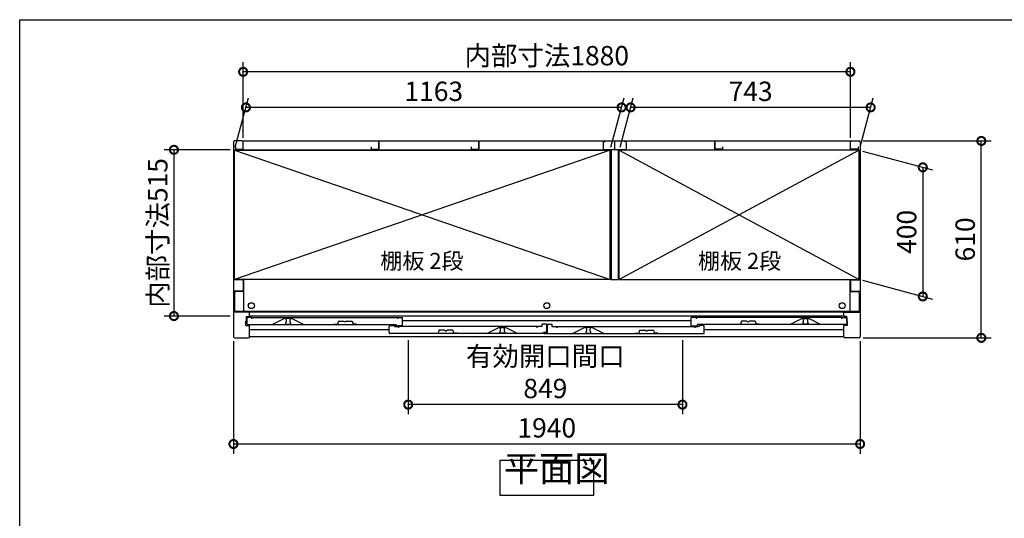
# Model space of a CAD drawing. Extents: x 70 to 8115, y 43 to 5705.
# Drawn here: x 70 to 3118, y 4160 to 5705 of the extents above; entities that cross this region are included whole.
import ezdxf

# ---------------------------------------------------------------- set-up
doc = ezdxf.new("R2010")
doc.units = 0
doc.header["$LTSCALE"] = 20
doc.header["$PDMODE"] = 3
doc.header["$PDSIZE"] = 2
doc.layers.get('0').update_dxf_attribs({"linetype": 'CONTINUOUS'})
doc.layers.get('DEFPOINTS').update_dxf_attribs({"linetype": 'CONTINUOUS'})
for name, color, linetype in [('仕様書枠', 230, 'CONTINUOUS'), ('寸法', 4, 'CONTINUOUS'), ('文字', 7, 'CONTINUOUS'), ('細線', 5, 'CONTINUOUS'), ('部品1', 7, 'CONTINUOUS')]:
    doc.layers.add(name, color=color, linetype=linetype)
doc.styles.add('STYLE1', font='isocp.shx', dxfattribs={"bigfont": 'bigfont.shx'})
doc.styles.add('STYLE2', font='MS PGothic.ttf')
doc.dimstyles.new('INABA_S20G', dxfattribs={"dimscale": 20, "dimtxt": 3, "dimasz": 2.5, "dimexe": 1.5, "dimexo": 0.5, "dimgap": 1, "dimtad": 3, "dimdec": 1, "dimdsep": 46, "dimtxsty": 'STYLE1', "dimblk1": 'DOTSMALL', "dimblk2": 'DOTSMALL', "dimsah": 1, "dimcen": 0, "dimclrt": 7, "dimadec": 0, "dimazin": 0, "dimtfac": 1, "dimtdec": 4, "dimtix": 1, "dimtmove": 0, "dimatfit": 3, "dimldrblk": 'DOTSMALL', "dimfxl": 1, "dimtolj": 1, "dimtzin": 0, "dimarcsym": 0})

# ---------------------------------------------------------------- blocks, each defined once
blk = doc.blocks.new('_DOTSMALL')
at = {"color": 0, "linetype": 'ByBlock', "ltscale": 50, "const_width": 0.5}
blk.add_lwpolyline([(-0.0625, 0, 1), (0.0625, 0, 1)], format="xyb", close=True, dxfattribs=at)
blk = doc.blocks.new('*D55')
at = {"layer": 'DEFPOINTS', "color": 0, "ltscale": 50}
for p in [(1272.8, 4722.1), (2121.8, 4722.1), (1272.8, 4512.2)]:
    blk.add_point(p, dxfattribs=at)
at = {"layer": '寸法', "color": 0, "lineweight": -2, "ltscale": 50}
for p, q in [((1272.8, 4712.1), (1272.8, 4482.2)), ((2121.8, 4712.1), (2121.8, 4482.2)), ((2121.8, 4512.2), (1272.8, 4512.2))]:
    blk.add_line(p, q, dxfattribs=at)
at = {"layer": '寸法', "color": 0, "lineweight": -2, "ltscale": 50, "xscale": 50, "yscale": 50, "zscale": 50, "rotation": 180}
blk.add_blockref('_DOTSMALL', (1272.8, 4512.2), dxfattribs=at)
at = {"layer": '寸法', "color": 0, "lineweight": -2, "ltscale": 50, "xscale": 50, "yscale": 50, "zscale": 50}
blk.add_blockref('_DOTSMALL', (2121.8, 4512.2), dxfattribs=at)
at = {"layer": '寸法', "color": 7, "ltscale": 50, "insert": (1697.3, 4612.2), "char_height": 60, "attachment_point": 5, "style": 'STYLE1'}
blk.add_mtext('\\A1;有効開口間口\\P849', dxfattribs=at)
blk = doc.blocks.new('*D54')
at = {"layer": 'DEFPOINTS', "color": 0, "ltscale": 50}
for p in [(2671.8, 5329.1), (3047.1, 5329.1), (2671.8, 4719.1)]:
    blk.add_point(p, dxfattribs=at)
at = {"layer": '寸法', "color": 0, "lineweight": -2, "ltscale": 50}
for p, q in [((2681.8, 5329.1), (3077.1, 5329.1)), ((3047.1, 4719.1), (3047.1, 5329.1)), ((2681.8, 4719.1), (3077.1, 4719.1))]:
    blk.add_line(p, q, dxfattribs=at)
at = {"layer": '寸法', "color": 0, "lineweight": -2, "ltscale": 50, "xscale": 50, "yscale": 50, "zscale": 50}
for p, rotation in [((3047.1, 5329.1), 90), ((3047.1, 4719.1), 270)]:
    blk.add_blockref('_DOTSMALL', p, dxfattribs=dict(at, rotation=rotation))
at = {"layer": '寸法', "color": 7, "ltscale": 50, "insert": (2997.1, 5024.1), "char_height": 60, "attachment_point": 5, "rotation": 90, "style": 'STYLE1'}
blk.add_mtext('\\A1;610', dxfattribs=at)
blk = doc.blocks.new('*D53')
at = {"layer": 'DEFPOINTS', "color": 0, "ltscale": 50}
for p in [(770.4, 5432.9), (734.8, 5300.1), (1897.8, 5300.1)]:
    blk.add_point(p, dxfattribs=at)
at = {"layer": '寸法', "color": 0, "lineweight": -2, "ltscale": 50}
for p, q in [((737.5, 5310.1), (778.4, 5462.9)), ((1900.5, 5310.1), (1941.4, 5462.9)), ((1933.4, 5432.9), (770.4, 5432.9))]:
    blk.add_line(p, q, dxfattribs=at)
at = {"layer": '寸法', "color": 0, "lineweight": -2, "ltscale": 50, "xscale": 50, "yscale": 50, "zscale": 50, "rotation": 180}
blk.add_blockref('_DOTSMALL', (770.4, 5432.9), dxfattribs=at)
at = {"layer": '寸法', "color": 0, "lineweight": -2, "ltscale": 50, "xscale": 50, "yscale": 50, "zscale": 50}
blk.add_blockref('_DOTSMALL', (1933.4, 5432.9), dxfattribs=at)
at = {"layer": '寸法', "color": 7, "ltscale": 50, "insert": (1351.9, 5482.9), "char_height": 60, "attachment_point": 5, "style": 'STYLE1'}
blk.add_mtext('\\A1;1163', dxfattribs=at)
blk = doc.blocks.new('*D52')
at = {"layer": 'DEFPOINTS', "color": 0, "ltscale": 50}
for p in [(761.8, 5543.3), (761.8, 5329.1), (2641.8, 5329.1)]:
    blk.add_point(p, dxfattribs=at)
at = {"layer": '寸法', "color": 0, "lineweight": -2, "ltscale": 50}
for p, q in [((761.8, 5339.1), (761.8, 5573.3)), ((2641.8, 5339.1), (2641.8, 5573.3)), ((2641.8, 5543.3), (761.8, 5543.3))]:
    blk.add_line(p, q, dxfattribs=at)
at = {"layer": '寸法', "color": 0, "lineweight": -2, "ltscale": 50, "xscale": 50, "yscale": 50, "zscale": 50, "rotation": 180}
blk.add_blockref('_DOTSMALL', (761.8, 5543.3), dxfattribs=at)
at = {"layer": '寸法', "color": 0, "lineweight": -2, "ltscale": 50, "xscale": 50, "yscale": 50, "zscale": 50}
blk.add_blockref('_DOTSMALL', (2641.8, 5543.3), dxfattribs=at)
at = {"layer": '寸法', "color": 7, "ltscale": 50, "insert": (1701.8, 5593.3), "char_height": 60, "attachment_point": 5, "style": 'STYLE1'}
blk.add_mtext('\\A1;内部寸法1880', dxfattribs=at)
blk = doc.blocks.new('*D59')
at = {"layer": 'DEFPOINTS', "color": 0, "ltscale": 50}
for p in [(2668.8, 5300.1), (2668.8, 4900.1), (2865.9, 4847.3)]:
    blk.add_point(p, dxfattribs=at)
at = {"layer": '寸法', "color": 0, "lineweight": -2, "ltscale": 50}
for p, q in [((2678.8, 5297.5), (2895.9, 5239.3)), ((2865.9, 5247.3), (2865.9, 4847.3)), ((2678.8, 4897.5), (2895.9, 4839.3))]:
    blk.add_line(p, q, dxfattribs=at)
at = {"layer": '寸法', "color": 0, "lineweight": -2, "ltscale": 50, "xscale": 50, "yscale": 50, "zscale": 50}
for p, rotation in [((2865.9, 5247.3), 90), ((2865.9, 4847.3), 270)]:
    blk.add_blockref('_DOTSMALL', p, dxfattribs=dict(at, rotation=rotation))
at = {"layer": '寸法', "color": 7, "ltscale": 50, "insert": (2815.9, 5047.3), "char_height": 60, "attachment_point": 5, "rotation": 90, "style": 'STYLE1'}
blk.add_mtext('\\A1;400', dxfattribs=at)
blk = doc.blocks.new('*D58')
at = {"layer": 'DEFPOINTS', "color": 0, "ltscale": 50}
for p in [(1961.4, 5432.9), (1925.8, 5300.1), (2668.8, 5300.1)]:
    blk.add_point(p, dxfattribs=at)
at = {"layer": '寸法', "color": 0, "lineweight": -2, "ltscale": 50}
for p, q in [((1928.5, 5310.1), (1969.4, 5462.9)), ((2671.5, 5310.1), (2712.4, 5462.9)), ((2704.4, 5432.9), (1961.4, 5432.9))]:
    blk.add_line(p, q, dxfattribs=at)
at = {"layer": '寸法', "color": 0, "lineweight": -2, "ltscale": 50, "xscale": 50, "yscale": 50, "zscale": 50, "rotation": 180}
blk.add_blockref('_DOTSMALL', (1961.4, 5432.9), dxfattribs=at)
at = {"layer": '寸法', "color": 0, "lineweight": -2, "ltscale": 50, "xscale": 50, "yscale": 50, "zscale": 50}
blk.add_blockref('_DOTSMALL', (2704.4, 5432.9), dxfattribs=at)
at = {"layer": '寸法', "color": 7, "ltscale": 50, "insert": (2332.9, 5482.9), "char_height": 60, "attachment_point": 5, "style": 'STYLE1'}
blk.add_mtext('\\A1;743', dxfattribs=at)
blk = doc.blocks.new('*D57')
at = {"layer": 'DEFPOINTS', "color": 0, "ltscale": 50}
for p in [(731.8, 4719.1), (2671.8, 4719.1), (2671.8, 4390.2)]:
    blk.add_point(p, dxfattribs=at)
at = {"layer": '寸法', "color": 0, "lineweight": -2, "ltscale": 50}
for p, q in [((731.8, 4709.1), (731.8, 4360.2)), ((2671.8, 4709.1), (2671.8, 4360.2)), ((731.8, 4390.2), (2671.8, 4390.2))]:
    blk.add_line(p, q, dxfattribs=at)
at = {"layer": '寸法', "color": 0, "lineweight": -2, "ltscale": 50, "xscale": 50, "yscale": 50, "zscale": 50, "rotation": 180}
blk.add_blockref('_DOTSMALL', (731.8, 4390.2), dxfattribs=at)
at = {"layer": '寸法', "color": 0, "lineweight": -2, "ltscale": 50, "xscale": 50, "yscale": 50, "zscale": 50}
blk.add_blockref('_DOTSMALL', (2671.8, 4390.2), dxfattribs=at)
at = {"layer": '寸法', "color": 7, "ltscale": 50, "insert": (1701.8, 4440.2), "char_height": 60, "attachment_point": 5, "style": 'STYLE1'}
blk.add_mtext('\\A1;1940', dxfattribs=at)
blk = doc.blocks.new('*D56')
at = {"layer": 'DEFPOINTS', "color": 0, "ltscale": 50}
for p in [(731.8, 5301.6), (547.5, 4786.6), (731.8, 4786.6)]:
    blk.add_point(p, dxfattribs=at)
at = {"layer": '寸法', "color": 0, "lineweight": -2, "ltscale": 50}
for p, q in [((721.8, 5301.6), (517.5, 5301.6)), ((547.5, 5301.6), (547.5, 4786.6)), ((721.8, 4786.6), (517.5, 4786.6))]:
    blk.add_line(p, q, dxfattribs=at)
at = {"layer": '寸法', "color": 0, "lineweight": -2, "ltscale": 50, "xscale": 50, "yscale": 50, "zscale": 50}
for p, rotation in [((547.5, 5301.6), 90), ((547.5, 4786.6), 270)]:
    blk.add_blockref('_DOTSMALL', p, dxfattribs=dict(at, rotation=rotation))
at = {"layer": '寸法', "color": 7, "ltscale": 50, "insert": (497.5, 5044.1), "char_height": 60, "attachment_point": 5, "rotation": 90, "style": 'STYLE1'}
blk.add_mtext('\\A1;内部寸法515', dxfattribs=at)

msp = doc.modelspace()

# ---------------------------------------------------------------- linework, layer by layer
at = {"layer": '仕様書枠', "ltscale": 50}
for p, q in [((70, 5704.8), (8113.6, 5704.8)), ((70, 152), (70, 5704.8))]:
    msp.add_line(p, q, dxfattribs=at)
at = {"layer": '細線', "ltscale": 50}
for p, q in [((1897.84, 5300.13), (734.84, 4900.13)), ((734.84, 5300.13), (1897.84, 4900.13)), ((1925.84, 5300.13), (2668.84, 4900.13)), ((2668.84, 5300.13), (1925.84, 4900.13)), ((2621.84, 4799.13), (781.84, 4799.13)), ((2621.84, 4786.13), (781.84, 4786.13)), ((892.94, 4779.13), (892.94, 4778.41)), ((892.94, 4765.85), (892.94, 4764.13)), ((894.94, 4776.13), (894.94, 4768.13)), ((895.94, 4761.13), (905.94, 4761.13)), ((906.94, 4768.13), (906.94, 4776.13)), ((908.94, 4778.41), (908.94, 4779.13)), ((908.94, 4764.13), (908.94, 4765.85)), ((2148.54, 4771.63), (1255.14, 4771.63)), ((2494.74, 4778.41), (2494.74, 4779.13)), ((2494.74, 4764.13), (2494.74, 4765.85)), ((2496.74, 4768.13), (2496.74, 4776.13)), ((2507.74, 4761.13), (2497.74, 4761.13)), ((2508.74, 4776.13), (2508.74, 4768.13)), ((2510.74, 4779.13), (2510.74, 4778.41)), ((2510.74, 4765.85), (2510.74, 4764.13)), ((1214.14, 4743.63), (781.84, 4743.63)), ((1556.04, 4750.41), (1556.04, 4751.13)), ((1556.04, 4736.13), (1556.04, 4737.85)), ((1558.04, 4740.13), (1558.04, 4748.13)), ((1569.04, 4733.13), (1559.04, 4733.13)), ((1570.04, 4748.13), (1570.04, 4740.13)), ((1572.04, 4751.13), (1572.04, 4750.41)), ((1572.04, 4737.85), (1572.04, 4736.13)), ((1822.63, 4751.13), (1822.63, 4750.41)), ((1822.63, 4737.85), (1822.63, 4736.13)), ((1824.63, 4748.13), (1824.63, 4740.13)), ((1825.63, 4733.13), (1835.63, 4733.13)), ((1836.63, 4740.13), (1836.63, 4748.13)), ((1838.63, 4750.41), (1838.63, 4751.13)), ((1838.63, 4736.13), (1838.63, 4737.85)), ((2621.84, 4743.63), (2189.53, 4743.63))]:
    msp.add_line(p, q, dxfattribs=at)
for centre in [(787.34, 4818.73), (1701.84, 4818.73), (2616.34, 4818.73)]:
    msp.add_circle(centre, 9.25, dxfattribs=at)
for centre, radius, start, end in [((893.24, 4778.41), 0.3, 180, 262.50528), ((893.24, 4765.85), 0.3, 97.49472, 180), ((895.94, 4764.13), 3, 180, 270), ((892.94, 4776.13), 2, 0, 82.50528), ((892.94, 4768.13), 2, 277.49472, 0), ((905.94, 4764.13), 3, 270, 0), ((908.94, 4776.13), 2, 97.49472, 180), ((908.94, 4768.13), 2, 180, 262.50528), ((908.64, 4778.41), 0.3, 277.49472, 0), ((908.64, 4765.85), 0.3, 0, 82.50528), ((2495.04, 4778.41), 0.3, 180, 262.50528), ((2495.04, 4765.85), 0.3, 97.49472, 180), ((2497.74, 4764.13), 3, 180, 270), ((2494.74, 4776.13), 2, 0, 82.50528), ((2494.74, 4768.13), 2, 277.49472, 0), ((2507.74, 4764.13), 3, 270, 0), ((2510.74, 4776.13), 2, 97.49472, 180), ((2510.74, 4768.13), 2, 180, 262.50528), ((2510.44, 4778.41), 0.3, 277.49472, 0), ((2510.44, 4765.85), 0.3, 0, 82.50528), ((1556.34, 4750.41), 0.3, 180, 262.50528), ((1556.34, 4737.85), 0.3, 97.49472, 180), ((1559.04, 4736.13), 3, 180, 270), ((1556.04, 4748.13), 2, 0, 82.50528), ((1556.04, 4740.13), 2, 277.49472, 0), ((1569.04, 4736.13), 3, 270, 0), ((1572.04, 4748.13), 2, 97.49472, 180), ((1572.04, 4740.13), 2, 180, 262.50528), ((1571.74, 4750.41), 0.3, 277.49472, 0), ((1571.74, 4737.85), 0.3, 0, 82.50528), ((1822.93, 4750.41), 0.3, 180, 262.50528), ((1822.93, 4737.85), 0.3, 97.49472, 180), ((1825.63, 4736.13), 3, 180, 270), ((1822.63, 4748.13), 2, 0, 82.50528), ((1822.63, 4740.13), 2, 277.49472, 0), ((1835.63, 4736.13), 3, 270, 0), ((1838.63, 4748.13), 2, 97.49472, 180), ((1838.63, 4740.13), 2, 180, 262.50528), ((1838.33, 4750.41), 0.3, 277.49472, 0), ((1838.33, 4737.85), 0.3, 0, 82.50528)]:
    msp.add_arc(centre, radius, start, end, dxfattribs=at)
at = {"layer": '部品1', "ltscale": 50}
for p, q in [((731.84, 5326.13), (731.84, 4722.13)), ((758.84, 5329.13), (734.84, 5329.13)), ((737.84, 5311.13), (737.84, 5303.13)), ((761.84, 5303.13), (761.84, 5329.13)), ((761.84, 5329.13), (2641.84, 5329.13)), ((761.84, 5305.63), (761.84, 5326.13)), ((1157.84, 5311.13), (1157.84, 5303.13)), ((1181.84, 5329.13), (1181.84, 5304.63)), ((1181.84, 5303.13), (1181.84, 5329.13)), ((1467.84, 5311.13), (1467.84, 5303.13)), ((1491.84, 5303.13), (1491.84, 5329.13)), ((1491.84, 5329.13), (1491.84, 5304.63)), ((1876.34, 5327.13), (1876.34, 5302.13)), ((1876.34, 5327.13), (1882.34, 5327.13)), ((1911.84, 5329.13), (1911.84, 5304.63)), ((1911.84, 5329.13), (1911.84, 5304.63)), ((1947.34, 5327.13), (1941.34, 5327.13)), ((1947.34, 5327.13), (1947.34, 5302.13)), ((2221.84, 5329.13), (2221.84, 5304.63)), ((2221.84, 5303.13), (2221.84, 5329.13)), ((2245.84, 5311.13), (2245.84, 5303.13)), ((2641.84, 5303.13), (2641.84, 5329.13)), ((2641.84, 5305.63), (2641.84, 5326.13)), ((2644.84, 5329.13), (2668.84, 5329.13)), ((2665.84, 5311.13), (2665.84, 5303.13)), ((2671.84, 5326.13), (2671.84, 4722.13)), ((1900.84, 5300.63), (734.84, 5300.63)), ((734.84, 4900.13), (734.84, 5300.63)), ((734.84, 5300.13), (1897.84, 5300.13)), ((737.84, 5303.13), (761.84, 5303.13)), ((763.34, 5300.63), (763.34, 5300.13)), ((1157.84, 5303.13), (1181.84, 5303.13)), ((1467.84, 5303.13), (1491.84, 5303.13)), ((1876.34, 5302.13), (1947.34, 5302.13)), ((1897.84, 4900.13), (1897.84, 5300.13)), ((1900.84, 5302.13), (1900.84, 4900.13)), ((1922.84, 5302.13), (1922.84, 4900.13)), ((2668.84, 5300.63), (1922.84, 5300.63)), ((1925.84, 4900.13), (1925.84, 5300.13)), ((2668.84, 5300.13), (1925.84, 5300.13)), ((2245.84, 5303.13), (2221.84, 5303.13)), ((2640.34, 5300.63), (2640.34, 5300.13)), ((2665.84, 5303.13), (2641.84, 5303.13)), ((2668.84, 4900.13), (2668.84, 5300.63)), ((758.84, 4899.13), (731.84, 4899.13)), ((1897.84, 4900.13), (734.84, 4900.13)), ((761.84, 4896.13), (761.84, 4867.13)), ((763.34, 4900.13), (763.34, 4800.23)), ((1900.84, 4900.13), (1922.84, 4900.13)), ((1925.84, 4900.13), (2668.84, 4900.13)), ((2640.34, 4900.13), (2640.34, 4800.23)), ((2641.84, 4896.13), (2641.84, 4867.13)), ((2644.84, 4899.13), (2671.84, 4899.13)), ((758.84, 4864.13), (731.84, 4864.13)), ((734.84, 4857.63), (734.84, 4800.23)), ((763.34, 4862.63), (739.84, 4862.63)), ((2640.34, 4862.63), (2663.84, 4862.63)), ((2644.84, 4864.13), (2671.84, 4864.13)), ((2668.84, 4857.63), (2668.84, 4800.23)), ((781.84, 4799.13), (731.84, 4799.13)), ((2668.84, 4800.23), (734.84, 4800.23)), ((781.84, 4785.13), (781.84, 4799.13)), ((2621.84, 4799.13), (2671.84, 4799.13)), ((2621.84, 4785.13), (2621.84, 4799.13)), ((770.44, 4757.13), (770.44, 4770.63)), ((770.44, 4770.63), (772.44, 4770.63)), ((770.44, 4757.13), (781.84, 4757.13)), ((772.44, 4770.63), (772.44, 4785.13)), ((772.44, 4785.13), (781.84, 4785.13)), ((772.94, 4782.13), (772.94, 4763.13)), ((788.94, 4782.13), (772.94, 4782.13)), ((775.94, 4760.13), (1235.74, 4760.13)), ((781.84, 4722.13), (781.84, 4757.13)), ((788.94, 4782.13), (1255.14, 4782.13)), ((788.94, 4777.63), (788.94, 4782.13)), ((889.94, 4779.13), (852.94, 4760.13)), ((911.94, 4779.13), (889.94, 4779.13)), ((948.94, 4760.13), (911.94, 4779.13)), ((2614.74, 4782.13), (2148.54, 4782.13)), ((2148.54, 4756.13), (2148.54, 4782.13)), ((2148.54, 4756.13), (2168.54, 4756.13)), ((2164.54, 4782.13), (2164.54, 4777.63)), ((2627.74, 4760.13), (2168.54, 4760.13)), ((2454.74, 4760.13), (2491.74, 4779.13)), ((2491.74, 4779.13), (2513.74, 4779.13)), ((2513.74, 4779.13), (2550.74, 4760.13)), ((2614.74, 4777.63), (2614.74, 4782.13)), ((2614.74, 4782.13), (2630.74, 4782.13)), ((2631.24, 4785.13), (2621.84, 4785.13)), ((2621.84, 4722.13), (2621.84, 4757.13)), ((2633.24, 4757.13), (2621.84, 4757.13)), ((2630.74, 4782.13), (2630.74, 4763.13)), ((2631.24, 4770.63), (2631.24, 4785.13)), ((2633.24, 4770.63), (2631.24, 4770.63)), ((2633.24, 4757.13), (2633.24, 4770.63)), ((1692.04, 4732.13), (1217.14, 4732.13)), ((1686.04, 4754.13), (1233.04, 4754.13)), ((1516.04, 4732.13), (1553.04, 4751.13)), ((1553.04, 4751.13), (1575.04, 4751.13)), ((1575.04, 4751.13), (1612.04, 4732.13)), ((1693.63, 4732.13), (2186.53, 4732.13)), ((1717.63, 4754.13), (2170.64, 4754.13)), ((1819.63, 4751.13), (1782.63, 4732.13)), ((1841.63, 4751.13), (1819.63, 4751.13)), ((1878.63, 4732.13), (1841.63, 4751.13)), ((2189.53, 4735.13), (2189.53, 4754.13)), ((734.84, 4719.13), (778.84, 4719.13)), ((2621.84, 4722.13), (781.84, 4722.13)), ((2668.84, 4719.13), (2624.84, 4719.13))]:
    msp.add_line(p, q, dxfattribs=at)
at = {"layer": '部品1'}
for p, q in [((1043.04, 4761.13), (1054.04, 4761.13)), ((1056.55, 4770.76), (1054.04, 4761.13)), ((1057.04, 4771.13), (1073.43, 4771.13)), ((1082.65, 4771.13), (1099.04, 4771.13)), ((1099.52, 4770.76), (1102.04, 4761.13)), ((1113.04, 4761.13), (1102.04, 4761.13)), ((1217.14, 4757.13), (1230.14, 4757.13)), ((1230.14, 4757.13), (1230.14, 4754.13)), ((1235.74, 4756.13), (1235.74, 4760.13)), ((1255.14, 4756.13), (1235.74, 4756.13)), ((1239.14, 4782.13), (1239.14, 4777.63)), ((1255.14, 4756.13), (1255.14, 4782.13)), ((1686.04, 4761.13), (1686.04, 4754.13)), ((1701.04, 4761.13), (1686.04, 4761.13)), ((1701.04, 4761.13), (1701.04, 4735.63)), ((1702.63, 4761.13), (1717.63, 4761.13)), ((1702.63, 4761.13), (1702.63, 4733.33)), ((1717.63, 4761.13), (1717.63, 4754.13)), ((2168.54, 4756.13), (2168.54, 4760.13)), ((2173.53, 4757.13), (2173.53, 4754.13)), ((2186.53, 4757.13), (2173.53, 4757.13)), ((2290.64, 4761.13), (2301.64, 4761.13)), ((2304.15, 4770.76), (2301.64, 4761.13)), ((2321.03, 4771.13), (2304.64, 4771.13)), ((2346.64, 4771.13), (2330.25, 4771.13)), ((2347.12, 4770.76), (2349.64, 4761.13)), ((2360.64, 4761.13), (2349.64, 4761.13)), ((1214.14, 4735.13), (1214.14, 4754.13)), ((1230.14, 4754.13), (1230.14, 4754.13)), ((1230.14, 4754.13), (1242.54, 4754.13)), ((1243.14, 4754.13), (1243.14, 4749.63)), ((1354.09, 4733.13), (1365.09, 4733.13)), ((1367.6, 4742.76), (1365.09, 4733.13)), ((1384.48, 4743.13), (1368.09, 4743.13)), ((1410.09, 4743.13), (1393.7, 4743.13)), ((1410.57, 4742.76), (1413.09, 4733.13)), ((1424.09, 4733.13), (1413.09, 4733.13)), ((1671.04, 4754.13), (1671.04, 4749.63)), ((1686.04, 4754.13), (1671.64, 4754.13)), ((1692.04, 4732.13), (1692.04, 4735.63)), ((1701.04, 4735.63), (1692.04, 4735.63)), ((1693.63, 4733.33), (1702.63, 4733.33)), ((1693.63, 4732.13), (1693.63, 4733.33)), ((1717.63, 4754.13), (1732.03, 4754.13)), ((1717.64, 4754.13), (1717.64, 4754.13)), ((1717.64, 4754.13), (1717.64, 4754.13)), ((1732.63, 4754.13), (1732.63, 4749.63)), ((1975.33, 4733.13), (1986.33, 4733.13)), ((1988.85, 4742.76), (1986.33, 4733.13)), ((1989.33, 4743.13), (2005.72, 4743.13)), ((2014.94, 4743.13), (2031.33, 4743.13)), ((2031.82, 4742.76), (2034.33, 4733.13)), ((2045.33, 4733.13), (2034.33, 4733.13)), ((2160.53, 4754.13), (2160.53, 4749.63)), ((2173.53, 4754.13), (2161.13, 4754.13))]:
    msp.add_line(p, q, dxfattribs=at)
at = {"layer": '部品1', "ltscale": 50}
msp.add_lwpolyline([(1557.52, 4340.15), (1846.15, 4340.15), (1846.15, 4230.58), (1557.52, 4230.58)], close=True, dxfattribs=at)
for centre, radius, start, end in [((734.84, 5326.13), 3, 90, 180), ((758.84, 5326.13), 3, 0, 90), ((2644.84, 5326.13), 3, 90, 180), ((2668.84, 5326.13), 3, 0, 90), ((758.84, 4896.13), 3, 0, 90), ((2644.84, 4896.13), 3, 90, 180), ((739.84, 4857.63), 5, 90, 180), ((758.84, 4867.13), 3, 270, 0), ((2644.84, 4867.13), 3, 180, 270), ((2663.84, 4857.63), 5, 0, 90), ((775.94, 4763.13), 3, 180, 270), ((2627.74, 4763.13), 3, 270, 0), ((734.84, 4722.13), 3, 180, 270), ((778.84, 4722.13), 3, 270, 0), ((2624.84, 4722.13), 3, 180, 270), ((2668.84, 4722.13), 3, 270, 0)]:
    msp.add_arc(centre, radius, start, end, dxfattribs=at)
at = {"layer": '部品1'}
for centre, radius, start, end in [((1057.04, 4770.63), 0.5, 90, 165.34939), ((1073.43, 4770.63), 0.5, 33.05573, 90), ((1078.04, 4773.63), 5, 213.05573, 326.94427), ((1082.65, 4770.63), 0.5, 90, 146.94427), ((1099.04, 4770.63), 0.5, 14.65061, 90), ((1217.14, 4754.13), 3, 90, 180), ((2186.53, 4754.13), 3, 0, 90), ((2304.64, 4770.63), 0.5, 90, 165.34939), ((2321.03, 4770.63), 0.5, 33.05573, 90), ((2325.64, 4773.63), 5, 213.05573, 326.94427), ((2330.25, 4770.63), 0.5, 90, 146.94427), ((2346.64, 4770.63), 0.5, 14.65061, 90), ((1217.14, 4735.13), 3, 180, 270), ((1368.09, 4742.63), 0.5, 90, 165.34939), ((1384.48, 4742.63), 0.5, 33.05573, 90), ((1389.09, 4745.63), 5, 213.05573, 326.94427), ((1393.7, 4742.63), 0.5, 90, 146.94427), ((1410.09, 4742.63), 0.5, 14.65061, 90), ((1989.33, 4742.63), 0.5, 90, 165.34939), ((2005.72, 4742.63), 0.5, 33.05573, 90), ((2010.33, 4745.63), 5, 213.05573, 326.94427), ((2014.94, 4742.63), 0.5, 90, 146.94427), ((2031.33, 4742.63), 0.5, 14.65061, 90), ((2186.53, 4735.13), 3, 270, 0)]:
    msp.add_arc(centre, radius, start, end, dxfattribs=at)

# ---------------------------------------------------------------- texts
at = {"layer": '文字', "color": 7, "ltscale": 50, "style": 'STYLE2'}
for p in [(1186.48, 4932.33), (2169.95, 4932.33)]:
    msp.add_text('棚板 2段', height=50, dxfattribs=at).set_placement(p)
at = {"layer": '部品1', "color": 7, "ltscale": 50, "insert": (1568.69, 4249.27), "char_height": 80, "attachment_point": 7, "style": 'STYLE1'}
msp.add_mtext('平面図', dxfattribs=at)

# ---------------------------------------------------------------- dimensions: what is measured, and where the dimension line sits
at = {"layer": '寸法', "ltscale": 50}
dim = msp.add_linear_dim(base=(761.84, 5543.32), p1=(2641.84, 5329.13), p2=(761.84, 5329.13), text='内部寸法<>', dimstyle='INABA_S20G', dxfattribs=at)
dim.commit()
dim.dimension.update_dxf_attribs({"geometry": '*D52', "text_midpoint": (1701.84, 5593.32)})
for base, p1, p2, picture, middle in [((770.41, 5432.9), (1897.84, 5300.13), (734.84, 5300.13), '*D53', (1351.91, 5482.9)), ((1961.41, 5432.9), (2668.84, 5300.13), (1925.84, 5300.13), '*D58', (2332.91, 5482.9))]:
    dim = msp.add_linear_dim(base=base, p1=p1, p2=p2, dimstyle='INABA_S20G', dxfattribs=at)
    dim.commit()
    dim.dimension.update_dxf_attribs({"geometry": picture, "text_midpoint": middle})
dim = msp.add_linear_dim(base=(3047.11, 5329.13), p1=(2671.84, 4719.13), p2=(2671.84, 5329.13), angle=90, dimstyle='INABA_S20G', override={"dimtdec": 1, "dimtix": 0}, dxfattribs=at)
dim.commit()
dim.dimension.update_dxf_attribs({"geometry": '*D54', "text_midpoint": (2997.11, 5024.13)})
dim = msp.add_linear_dim(base=(547.54, 4786.63), p1=(731.84, 5301.63), p2=(731.84, 4786.63), angle=90, text='内部寸法<>', dimstyle='INABA_S20G', dxfattribs=at)
dim.commit()
dim.dimension.update_dxf_attribs({"geometry": '*D56', "text_midpoint": (497.54, 5044.13)})
dim = msp.add_linear_dim(base=(2865.86, 4847.34), p1=(2668.84, 5300.13), p2=(2668.84, 4900.13), angle=90, dimstyle='INABA_S20G', dxfattribs=at)
dim.commit()
dim.dimension.update_dxf_attribs({"geometry": '*D59', "text_midpoint": (2865.86, 5047.34), "dimtype": 160})
dim = msp.add_linear_dim(base=(2671.84, 4390.25), p1=(731.84, 4719.13), p2=(2671.84, 4719.13), dimstyle='INABA_S20G', override={"dimtmove": 2}, dxfattribs=at)
dim.commit()
dim.dimension.update_dxf_attribs({"geometry": '*D57', "text_midpoint": (1701.84, 4440.25)})
dim = msp.add_linear_dim(base=(1272.84, 4512.23), p1=(2121.84, 4722.13), p2=(1272.84, 4722.13), text='有効開口間口\\P<>', dimstyle='INABA_S20G', override={"dimtmove": 2}, dxfattribs=at)
dim.commit()
dim.dimension.update_dxf_attribs({"geometry": '*D55', "text_midpoint": (1697.34, 4612.23)})

doc.saveas('drawing.dxf')
